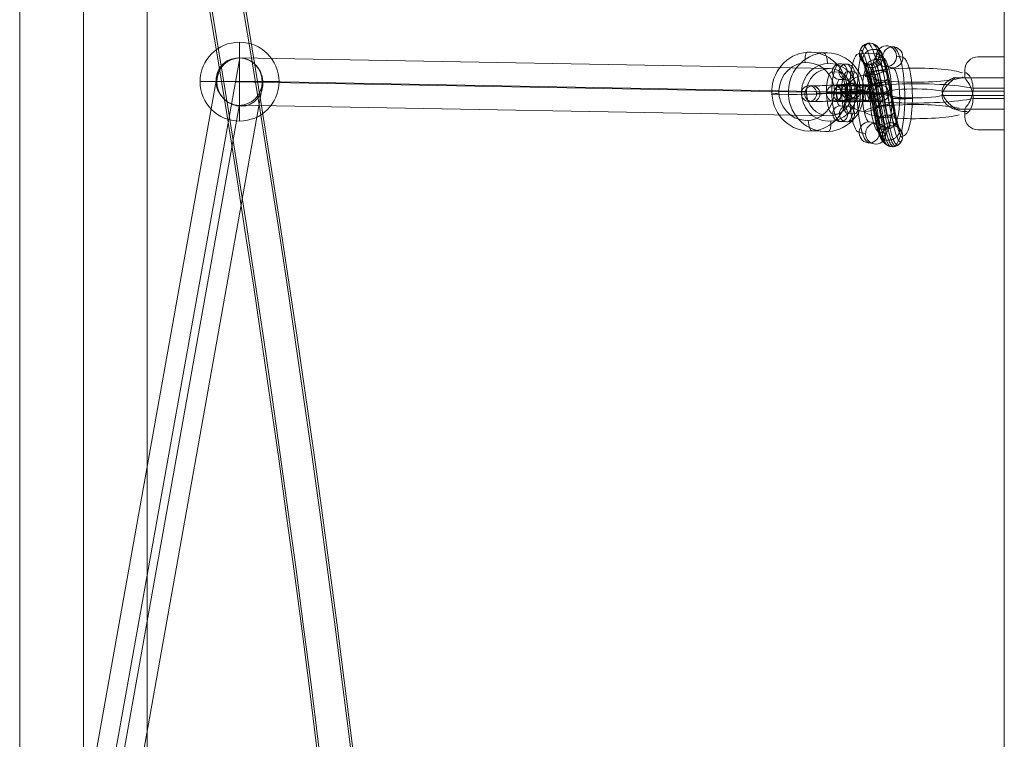
# Model space of a CAD drawing. Units: millimetres. Extents: x -3907 to 5893, y -4234 to 12766.
# Drawn here: x -361 to 13, y 4092 to 4366 of the extents above; entities that cross this region are included whole.
import ezdxf

# ---------------------------------------------------------------- set-up
doc = ezdxf.new("R2010")
doc.units = ezdxf.units.MM
doc.header["$MEASUREMENT"] = 0
for name, color, linetype, lineweight in [('elevate4 - Level 25', 7, 'Continuous', 0), ('elevate4 - Level 28', 7, 'Continuous', 0), ('Level 26', 7, 'Continuous', 0), ('Level 61', 7, 'Continuous', 0)]:
    doc.layers.add(name, color=color, linetype=linetype, lineweight=lineweight)

# ---------------------------------------------------------------- blocks, each defined once
blk = doc.blocks.new('From Smart Solid_388')
at = {"layer": 'Level 26', "color": 253, "linetype": 'Continuous', "lineweight": 13}
for p, q in [((-0.47, 15.67), (-8.23, 15.61)), ((2.01, 18.61), (4.45, 18.22)), ((-1.88, 14.59), (0.56, 14.2)), ((5.88, 14.65), (8.32, 14.25)), ((1.99, 10.62), (4.43, 10.23)), ((-4.43, -10.34), (-1.99, -10.73)), ((-8.32, -14.36), (-5.88, -14.76)), ((-0.56, -14.31), (1.88, -14.7)), ((-4.45, -18.33), (-2.01, -18.73))]:
    blk.add_line(p, q, dxfattribs=at)
at = {"layer": 'Level 26', "color": 253, "linetype": 'Continuous', "lineweight": 13, "extrusion": (0, 0, -1)}
for centre, major_axis, ratio, start_param, end_param in [((-4.4, 0.65), (-0.13, 19), 0.244148, 3.182701, 6.324294), ((-4.35, 15.64), (-2.21, -3.33), 0.956873, 0.99807, 4.139663), ((-8.28, 0.63), (-0.11, 15), 0.244148, 3.182701, 6.324294), ((-0.52, 0.68), (-0.11, 15), 0.244148, 3.182701, 6.324294), ((-4.4, 0.65), (-0.08, 11), 0.244148, 3.182701, 6.301837), ((4.35, -15.75), (-0.64, -3.95), 0.968919, 1.408988, 5.597779), ((4.35, -15.75), (-0.64, -3.95), 0.968919, 5.597779, 7.692174)]:
    blk.add_ellipse(centre, major_axis=major_axis, ratio=ratio, start_param=start_param, end_param=end_param, dxfattribs=at)
at = {"layer": 'Level 26', "color": 253, "linetype": 'Continuous', "lineweight": 13}
for centre, major_axis, ratio, start_param, end_param in [((-4.35, 15.64), (0.64, 3.95), 0.968919, 4.874197, 8.01579), ((4.4, -0.76), (0.13, -19), 0.244148, 6.242077, 9.383669), ((0.52, -0.79), (0.11, -15), 0.244148, 6.242077, 9.383669), ((8.27, -0.74), (0.11, -15), 0.244148, 6.242077, 9.383669), ((4.4, -0.76), (0.08, -11), 0.244148, 6.242077, 9.383669)]:
    blk.add_ellipse(centre, major_axis=major_axis, ratio=ratio, start_param=start_param, end_param=end_param, dxfattribs=at)
at = {"layer": 'Level 26', "color": 253, "linetype": 'Continuous', "lineweight": 13, "extrusion": (0, 0, -1)}
for centre, major_axis in [((2, 14.62), (0.64, 3.95)), ((-4.44, -14.33), (-0.64, -3.95))]:
    blk.add_ellipse(centre, major_axis=major_axis, ratio=0.968919, dxfattribs=at)
at = {"layer": 'Level 26', "color": 253, "linetype": 'Continuous', "lineweight": 13}
for centre, major_axis, ratio in [((4.44, 14.22), (0.64, 3.95), 0.968919), ((-8.06, 1.24), (-4, 0.01), 0.039854), ((8.06, -1.35), (-4, 0.01), 0.039854), ((-2, -14.73), (0.64, 3.95), 0.968919), ((4.35, -15.75), (0.64, 3.95), 0.968919)]:
    blk.add_ellipse(centre, major_axis=major_axis, ratio=ratio, dxfattribs=at)
for points, knots in [([(-6.6, 18.76), (-5.92, 18.32), (-4.84, 16.25), (-3.66, 12.15), (-2.5, 6.86), (-1.52, 1.33), (-0.57, -3.98), (0.16, -7.71), (0.81, -10.36), (1.35, -11.84), (1.7, -12.44), (1.92, -12.58), (2.01, -12.59)], [0, 0, 0, 0, 0.141432, 0.244174, 0.346844, 0.552057, 0.654611, 0.757117, 0.859528, 0.910663, 0.961733, 1, 1, 1, 1]), ([(-4.78, 19.54), (-4.06, 19.08), (-2.93, 16.91), (-1.73, 12.71), (-0.55, 7.34), (0.43, 1.79), (1.38, -3.51), (2.1, -7.19), (2.73, -9.77), (3.23, -11.15), (3.55, -11.68), (3.73, -11.79), (3.81, -11.8)], [0, 0, 0, 0, 0.141432, 0.244174, 0.346844, 0.552057, 0.654611, 0.757117, 0.859528, 0.910663, 0.961733, 1, 1, 1, 1]), ([(-3.01, 19.4), (-2.3, 18.93), (-1.18, 16.79), (0.02, 12.61), (1.19, 7.25), (2.17, 1.71), (3.12, -3.59), (3.85, -7.29), (4.48, -9.87), (4.99, -11.28), (5.32, -11.82), (5.5, -11.94), (5.59, -11.95)], [0, 0, 0, 0, 0.141432, 0.244174, 0.346844, 0.552057, 0.654611, 0.757117, 0.859528, 0.910663, 0.961733, 1, 1, 1, 1]), ([(-8.23, 15.61), (-8.23, 15.59), (-8.23, 15.56), (-8.23, 15.54), (-8.23, 15.47), (-8.23, 15.39), (-8.23, 15.32), (-8.2, 14.88), (-8.1, 14.43), (-7.94, 14.02), (-7.77, 13.61), (-7.53, 13.23), (-7.24, 12.9), (-6.95, 12.58), (-6.6, 12.3), (-6.23, 12.1), (-5.85, 11.89), (-5.43, 11.75), (-5, 11.69), (-4.57, 11.63), (-4.13, 11.64), (-3.7, 11.73), (-3.27, 11.81), (-2.85, 11.97), (-2.48, 12.2)], [0, 0, 0, 0, 0.009065, 0.009065, 0.009065, 0.034875, 0.034875, 0.034875, 0.196396, 0.196396, 0.196396, 0.357922, 0.357922, 0.357922, 0.5185, 0.5185, 0.5185, 0.678869, 0.678869, 0.678869, 0.839443, 0.839443, 0.839443, 1, 1, 1, 1]), ([(-8.23, 15.61), (-7.68, 15.25), (-6.79, 13.57), (-5.73, 9.91), (-4.64, 4.94), (-3.68, -0.47), (-2.71, -5.86), (-1.95, -9.77), (-1.23, -12.74), (-0.55, -14.63), (-0.03, -15.53), (0.32, -15.76), (0.47, -15.78)], [0, 0, 0, 0, 0.141432, 0.244174, 0.346844, 0.552057, 0.654611, 0.757117, 0.859528, 0.910663, 0.961733, 1, 1, 1, 1]), ([(-7.83, 17.25), (-7.21, 16.84), (-6.22, 14.96), (-5.1, 11.07), (-3.97, 5.93), (-3, 0.46), (-2.05, -4.88), (-1.3, -8.7), (-0.61, -11.51), (-0.01, -13.18), (0.42, -13.93), (0.7, -14.1), (0.83, -14.12)], [0, 0, 0, 0, 0.141432, 0.244174, 0.346844, 0.552057, 0.654611, 0.757117, 0.859528, 0.910663, 0.961733, 1, 1, 1, 1]), ([(-2.48, 12.2), (-2.09, 12.43), (-1.75, 12.72), (-1.46, 13.06), (-1.17, 13.41), (-0.93, 13.8), (-0.76, 14.22), (-0.59, 14.65), (-0.49, 15.13), (-0.48, 15.59), (-0.47, 15.62), (-0.47, 15.64), (-0.47, 15.67)], [0, 0, 0, 0, 0.322169, 0.322169, 0.322169, 0.644855, 0.644855, 0.644855, 0.981893, 0.981893, 0.981893, 1, 1, 1, 1]), ([(-1.68, 18.61), (-1, 18.17), (0.07, 16.12), (1.23, 12.05), (2.39, 6.78), (3.37, 1.26), (4.32, -4.05), (5.05, -7.8), (5.71, -10.47), (6.25, -11.97), (6.62, -12.59), (6.84, -12.73), (6.94, -12.75)], [0, 0, 0, 0, 0.141432, 0.244174, 0.346844, 0.552057, 0.654611, 0.757117, 0.859528, 0.910663, 0.961733, 1, 1, 1, 1]), ([(-0.7, 17.13), (-0.09, 16.73), (0.89, 14.87), (2, 11), (3.13, 5.88), (4.1, 0.42), (5.05, -4.93), (5.8, -8.76), (6.49, -11.58), (7.1, -13.28), (7.55, -14.04), (7.83, -14.22), (7.96, -14.24)], [0, 0, 0, 0, 0.141432, 0.244174, 0.346844, 0.552057, 0.654611, 0.757117, 0.859528, 0.910663, 0.961733, 1, 1, 1, 1]), ([(-0.51, 15.16), (0.01, 14.81), (0.87, 13.19), (1.91, 9.6), (2.99, 4.69), (3.95, -0.71), (4.91, -6.11), (5.68, -10.05), (6.42, -13.07), (7.12, -15.02), (7.66, -15.97), (8.04, -16.21), (8.2, -16.24)], [0, 0, 0, 0, 0.140846, 0.243658, 0.346398, 0.551751, 0.654375, 0.756951, 0.859432, 0.910602, 0.961707, 1, 1, 1, 1]), ([(-8.17, 14.81), (-7.65, 14.46), (-6.81, 12.89), (-5.79, 9.34), (-4.71, 4.46), (-3.76, -0.93), (-2.79, -6.33), (-2.02, -10.29), (-1.28, -13.35), (-0.56, -15.34), (0, -16.31), (0.38, -16.56), (0.55, -16.58)], [0, 0, 0, 0, 0.140486, 0.243341, 0.346124, 0.551563, 0.65423, 0.756849, 0.859373, 0.910565, 0.961691, 1, 1, 1, 1]), ([(-7.91, 13.97), (-7.44, 13.64), (-6.65, 12.17), (-5.67, 8.75), (-4.61, 3.95), (-3.66, -1.4), (-2.69, -6.83), (-1.9, -10.84), (-1.14, -13.98), (-0.39, -16.07), (0.21, -17.13), (0.63, -17.4), (0.82, -17.43)], [0, 0, 0, 0, 0.139356, 0.242347, 0.345265, 0.550974, 0.653776, 0.756529, 0.859188, 0.910447, 0.96164, 1, 1, 1, 1]), ([(-7.44, 13.15), (-7.01, 12.84), (-6.27, 11.47), (-5.32, 8.18), (-4.28, 3.46), (-3.34, -1.86), (-2.36, -7.31), (-1.57, -11.36), (-0.79, -14.59), (-0.01, -16.79), (0.64, -17.92), (1.1, -18.22), (1.3, -18.25)], [0, 0, 0, 0, 0.1381, 0.241241, 0.344309, 0.550318, 0.653271, 0.756174, 0.858983, 0.910317, 0.961584, 1, 1, 1, 1]), ([(-6.76, 12.45), (-6.36, 12.16), (-5.67, 10.87), (-4.75, 7.69), (-3.72, 3.05), (-2.78, -2.26), (-1.8, -7.72), (-1, -11.81), (-0.21, -15.11), (0.61, -17.4), (1.29, -18.59), (1.78, -18.91), (1.99, -18.95)], [0, 0, 0, 0, 0.136861, 0.24015, 0.343367, 0.549672, 0.652772, 0.755823, 0.85878, 0.910188, 0.961529, 1, 1, 1, 1]), ([(-5.91, 11.95), (-5.54, 11.66), (-4.88, 10.44), (-3.98, 7.34), (-2.96, 2.75), (-2.02, -2.54), (-1.04, -8.01), (-0.24, -12.14), (0.57, -15.48), (1.41, -17.84), (2.11, -19.08), (2.63, -19.42), (2.85, -19.45)], [0, 0, 0, 0, 0.135854, 0.239263, 0.3426, 0.549146, 0.652367, 0.755538, 0.858615, 0.910083, 0.961484, 1, 1, 1, 1]), ([(-4.98, 11.69), (-4.61, 11.41), (-3.97, 10.22), (-3.08, 7.15), (-2.07, 2.59), (-1.14, -2.69), (-0.16, -8.16), (0.65, -12.3), (1.46, -15.68), (2.32, -18.07), (3.04, -19.33), (3.56, -19.68), (3.79, -19.71)], [0, 0, 0, 0, 0.135283, 0.238761, 0.342166, 0.548848, 0.652137, 0.755377, 0.858522, 0.910023, 0.961459, 1, 1, 1, 1]), ([(-4.05, 11.67), (-3.69, 11.39), (-3.04, 10.21), (-2.15, 7.15), (-1.15, 2.59), (-0.21, -2.69), (0.77, -8.17), (1.58, -12.31), (2.39, -15.69), (3.24, -18.08), (3.96, -19.35), (4.49, -19.69), (4.72, -19.73)], [0, 0, 0, 0, 0.135234, 0.238718, 0.342129, 0.548823, 0.652118, 0.755363, 0.858514, 0.910018, 0.961457, 1, 1, 1, 1]), ([(-3.2, 11.86), (-2.83, 11.58), (-2.17, 10.37), (-1.28, 7.28), (-0.27, 2.7), (0.67, -2.58), (1.65, -8.06), (2.46, -12.18), (3.27, -15.54), (4.11, -17.91), (4.82, -19.16), (5.34, -19.5), (5.56, -19.54)], [0, 0, 0, 0, 0.135633, 0.239069, 0.342433, 0.549031, 0.652278, 0.755476, 0.858579, 0.91006, 0.961474, 1, 1, 1, 1]), ([(-2.48, 12.2), (-2.09, 11.91), (-1.41, 10.66), (-0.5, 7.52), (0.52, 2.91), (1.45, -2.39), (2.43, -7.86), (3.24, -11.96), (4.04, -15.29), (4.87, -17.62), (5.56, -18.84), (6.07, -19.17), (6.28, -19.2)], [0, 0, 0, 0, 0.136313, 0.239667, 0.342949, 0.549386, 0.652551, 0.755668, 0.85869, 0.910131, 0.961505, 1, 1, 1, 1]), ([(-1.24, 13.34), (-0.8, 13.03), (-0.05, 11.64), (0.91, 8.33), (1.95, 3.6), (2.9, -1.74), (3.87, -7.18), (4.66, -11.22), (5.44, -14.43), (6.21, -16.61), (6.85, -17.73), (7.31, -18.02), (7.5, -18.05)], [0, 0, 0, 0, 0.13834, 0.241452, 0.344492, 0.550443, 0.653367, 0.756242, 0.859022, 0.910342, 0.961595, 1, 1, 1, 1])]:
    blk.add_open_spline(points, degree=3, knots=knots, dxfattribs=at)
for points in [[(-7, 13.78), (-6.2, 19.79), (-0.79, 16.83), (4.63, 13.86), (-1.58, 10.82)], [(-5.94, 10.56), (-4.82, 15.62), (0.44, 13.14), (5.7, 10.65), (-0.68, 8.07)], [(-5.03, 6.65), (-3.75, 11.07), (1.43, 8.9), (6.61, 6.73), (0.16, 4.48)], [(-4.2, 2.41), (-2.86, 6.49), (2.29, 4.49), (7.44, 2.49), (0.95, 0.41)], [(-3.41, -1.96), (-2.06, 2.03), (3.08, 0.08), (8.22, -1.87), (1.73, -3.91)], [(-2.62, -6.31), (-1.29, -2.15), (3.86, -4.19), (9.02, -6.22), (2.54, -8.34)], [(-1.76, -10.46), (-0.55, -5.78), (4.66, -8.08), (9.87, -10.38), (3.44, -12.76)], [(-0.76, -14.01), (0.13, -8.24), (5.5, -11.08), (10.87, -13.93), (4.61, -16.86)]]:
    blk.add_rational_spline(points, [1, 0.5, 1, 0.5, 1], degree=2, knots=[0, 0, 0, 0.5, 0.5, 1, 1, 1], dxfattribs=at)
for points in [[(-1.58, 10.82), (-7.8, 7.77), (-7, 13.78)], [(-0.68, 8.07), (-7.06, 5.5), (-5.94, 10.56)], [(0.16, 4.48), (-6.3, 2.22), (-5.03, 6.65)], [(0.95, 0.41), (-5.54, -1.67), (-4.2, 2.41)], [(1.73, -3.91), (-4.77, -5.94), (-3.41, -1.96)], [(2.54, -8.34), (-3.95, -10.46), (-2.62, -6.31)], [(3.44, -12.76), (-2.98, -15.14), (-1.76, -10.46)], [(4.61, -16.86), (-1.66, -19.79), (-0.76, -14.01)]]:
    blk.add_rational_spline(points, [1, 0.5, 1], degree=2, dxfattribs=at)
blk = doc.blocks.new('From Smart Solid_389')
at = {"layer": 'Level 26', "color": 253, "linetype": 'Continuous', "lineweight": 13}
for p, q in [((-8.69, 2.52), (-7.41, 2.48)), ((5.2, 0.29), (3.92, 0.33)), ((7.9, 3.47), (6.62, 3.51)), ((10.94, 0.66), (9.66, 0.7)), ((-11.39, -0.66), (-10.11, -0.7)), ((-8.35, -3.47), (-7.07, -3.51)), ((-5.65, -0.29), (-4.37, -0.33)), ((8.24, -2.52), (6.96, -2.48))]:
    blk.add_line(p, q, dxfattribs=at)
for centre, major_axis, ratio in [((-8.52, -0.47), (-0.11, -3), 0.958438), ((-7.24, -0.52), (-0.11, -3), 0.958438), ((2.7, -0.1), (0.19, -2.99), 0.283979)]:
    blk.add_ellipse(centre, major_axis=major_axis, ratio=ratio, dxfattribs=at)
at = {"layer": 'Level 26', "color": 253, "linetype": 'Continuous', "lineweight": 13, "extrusion": (0, 0, -1)}
for centre in [(-7.24, -0.52), (6.79, 0.52), (8.07, 0.47)]:
    blk.add_ellipse(centre, major_axis=(-0.11, -3), ratio=0.958438, dxfattribs=at)
at = {"layer": 'Level 26', "color": 253, "linetype": 'Continuous', "lineweight": 13}
for centre, major_axis in [((0.42, -0.02), (-10.98, -0.62)), ((0.25, 2.97), (-7.99, -0.45)), ((0.42, -0.02), (-4.99, -0.28)), ((0.58, -3.02), (-7.99, -0.45))]:
    blk.add_ellipse(centre, major_axis=major_axis, ratio=0.027424, start_param=0.288052, end_param=3.429645, dxfattribs=at)
blk = doc.blocks.new('From Smart Solid_390')
at = {"layer": 'Level 26', "color": 253, "linetype": 'Continuous', "lineweight": 13}
for p, q in [((-8.69, 2.52), (-7.41, 2.48)), ((5.2, 0.29), (3.92, 0.33)), ((7.9, 3.47), (6.62, 3.51)), ((10.94, 0.66), (9.66, 0.7)), ((-11.39, -0.66), (-10.11, -0.7)), ((-8.35, -3.47), (-7.07, -3.51)), ((-5.65, -0.29), (-4.37, -0.33)), ((8.24, -2.52), (6.96, -2.48))]:
    blk.add_line(p, q, dxfattribs=at)
for centre, major_axis, ratio in [((-8.52, -0.47), (-0.11, -3), 0.958438), ((-7.24, -0.52), (-0.11, -3), 0.958438), ((2.7, -0.1), (0.19, -2.99), 0.283979)]:
    blk.add_ellipse(centre, major_axis=major_axis, ratio=ratio, dxfattribs=at)
at = {"layer": 'Level 26', "color": 253, "linetype": 'Continuous', "lineweight": 13, "extrusion": (0, 0, -1)}
for centre in [(-7.24, -0.52), (6.79, 0.52), (8.07, 0.47)]:
    blk.add_ellipse(centre, major_axis=(-0.11, -3), ratio=0.958438, dxfattribs=at)
at = {"layer": 'Level 26', "color": 253, "linetype": 'Continuous', "lineweight": 13}
for centre, major_axis in [((0.42, -0.02), (-10.98, -0.62)), ((0.25, 2.97), (-7.99, -0.45)), ((0.42, -0.02), (-4.99, -0.28)), ((0.58, -3.02), (-7.99, -0.45))]:
    blk.add_ellipse(centre, major_axis=major_axis, ratio=0.027424, start_param=0.288052, end_param=3.429645, dxfattribs=at)
blk = doc.blocks.new('From Smart Solid_391')
at = {"layer": 'Level 26', "color": 253, "linetype": 'Continuous', "lineweight": 13}
for p, q in [((-1.67, 7.91), (-4.23, 8.01)), ((1.18, 10.95), (-1.39, 11.04)), ((4.08, 7.99), (1.52, 8.08)), ((1.24, 4.95), (-1.33, 5.05)), ((-1.24, -4.95), (1.33, -5.04)), ((-4.08, -7.99), (-1.52, -8.08)), ((-1.18, -10.95), (1.39, -11.04)), ((1.67, -7.91), (4.23, -8.01))]:
    blk.add_line(p, q, dxfattribs=at)
for centre, major_axis, start_param, end_param in [((-4.16, 0.01), (0.11, -8), 3.127562, 6.269155), ((-1.28, 0.05), (0.15, -11), 3.127562, 6.269155), ((-1.59, -0.08), (0.11, -8), 6.269155, 9.410747), ((1.59, 0.08), (0.11, -8), 3.127562, 6.269155), ((1.28, -0.05), (0.15, -11), 6.269155, 9.410747), ((4.16, -0.01), (0.11, -8), 6.269155, 9.410747), ((-1.28, 0.05), (0.07, -5), 3.127562, 6.269155), ((1.28, -0.05), (0.07, -5), 6.269155, 9.410747)]:
    blk.add_ellipse(centre, major_axis=major_axis, ratio=0.284983, start_param=start_param, end_param=end_param, dxfattribs=at)
for centre, major_axis, ratio in [((-1.36, 8.05), (-0.11, -3), 0.958438), ((-1.36, 8.05), (-0.11, -3), 0.958438), ((1.21, 7.95), (-0.11, -3), 0.958438), ((-3.56, 0.13), (3, 0.03), 0.013448)]:
    blk.add_ellipse(centre, major_axis=major_axis, ratio=ratio, dxfattribs=at)
at = {"layer": 'Level 26', "color": 253, "linetype": 'Continuous', "lineweight": 13, "extrusion": (0, 0, -1)}
for centre, major_axis, ratio in [((3.56, -0.13), (3, 0.03), 0.013448), ((-1.21, -7.95), (0.11, 3), 0.958438), ((1.36, -8.04), (0.11, 3), 0.958438), ((1.36, -8.04), (0.11, 3), 0.958438)]:
    blk.add_ellipse(centre, major_axis=major_axis, ratio=ratio, dxfattribs=at)
blk = doc.blocks.new('From Smart Solid_392')
at = {"layer": 'Level 26', "color": 253, "linetype": 'Continuous', "lineweight": 13}
for p, q in [((-8.98, 2.94), (-6.41, 2.85)), ((6.08, 0.02), (3.51, 0.11)), ((8.92, 3.06), (6.36, 3.15)), ((11.83, 0.09), (9.26, 0.19)), ((-11.83, -0.1), (-9.26, -0.19)), ((-8.92, -3.06), (-6.36, -3.15)), ((-6.08, -0.02), (-3.51, -0.11)), ((8.98, -2.94), (6.41, -2.85))]:
    blk.add_line(p, q, dxfattribs=at)
for centre, major_axis, start_param, end_param in [((-1.28, 0.05), (-11, -0.1), 3.430609, 6.572201), ((-1.31, 3.05), (-8, -0.08), 3.430609, 6.572201), ((1.28, -0.05), (-11, -0.1), 0.289016, 3.430609), ((-1.28, 0.05), (-5, -0.05), 3.430609, 6.572201), ((1.26, 2.95), (-8, -0.08), 0.289016, 3.430609), ((1.28, -0.05), (-5, -0.05), 0.289016, 3.430609), ((-1.25, -2.95), (-8, -0.08), 3.430609, 6.572201), ((1.31, -3.05), (-8, -0.08), 0.289016, 3.430609)]:
    blk.add_ellipse(centre, major_axis=major_axis, ratio=0.013448, start_param=start_param, end_param=end_param, dxfattribs=at)
at = {"layer": 'Level 26', "color": 253, "linetype": 'Continuous', "lineweight": 13, "extrusion": (0, 0, -1)}
for centre, major_axis, ratio in [((-8.95, -0.06), (-0.11, -3), 0.958438), ((-6.38, -0.15), (-0.11, -3), 0.958438), ((-6.38, -0.15), (-0.11, -3), 0.958438), ((-3.56, 0.13), (0.04, -3), 0.284983)]:
    blk.add_ellipse(centre, major_axis=major_axis, ratio=ratio, dxfattribs=at)
at = {"layer": 'Level 26', "color": 253, "linetype": 'Continuous', "lineweight": 13}
for centre, major_axis, ratio in [((3.56, -0.13), (0.04, -3), 0.284983), ((6.38, 0.15), (-0.11, -3), 0.958438), ((6.38, 0.15), (-0.11, -3), 0.958438), ((8.95, 0.06), (-0.11, -3), 0.958438)]:
    blk.add_ellipse(centre, major_axis=major_axis, ratio=ratio, dxfattribs=at)
blk = doc.blocks.new('From Smart Solid_437')
at = {"layer": 'elevate4 - Level 28', "color": 16, "linetype": 'Continuous', "lineweight": 13, "extrusion": (0, 0, -1)}
for centre, major_axis in [((-3741.05, 0), (0, -5123.4)), ((-3747.05, 0), (0, -5114.4)), ((-3735.06, 0), (0, -5114.4)), ((-3741.05, 0), (0, -5105.4))]:
    blk.add_ellipse(centre, major_axis=major_axis, ratio=0.745954, start_param=4.434836, end_param=4.989942, dxfattribs=at)
blk = doc.blocks.new('From Smart Solid_454')
at = {"layer": 'Level 26', "color": 253, "linetype": 'Continuous', "lineweight": 13}
for p, q in [((-3.98, 15.08), (2.29, 14.86)), ((11.22, 1.04), (17.49, 0.82)), ((-17.49, -0.82), (-11.22, -1.04)), ((-2.29, -14.86), (3.98, -15.08))]:
    blk.add_line(p, q, dxfattribs=at)
for centre, major_axis in [((-3.14, 0.11), (-0.54, -14.99)), ((4.28, -0.15), (0.39, 10.99))]:
    blk.add_ellipse(centre, major_axis=major_axis, ratio=0.958438, dxfattribs=at)
at = {"layer": 'Level 26', "color": 253, "linetype": 'Continuous', "lineweight": 13, "extrusion": (0, 0, -1)}
for centre, major_axis in [((3.14, -0.11), (-0.54, -14.99)), ((-4.28, 0.15), (0.39, 10.99))]:
    blk.add_ellipse(centre, major_axis=major_axis, ratio=0.958438, dxfattribs=at)
at = {"layer": 'Level 26', "color": 253, "linetype": 'Continuous', "lineweight": 13}
for centre, major_axis, ratio, start_param, end_param in [((-3.76, 11.09), (0.26, -3.99), 0.283978, 3.112973, 4.68377), ((7.39, 0.79), (-3.99, -0.23), 0.027437, 3.429645, 5.000441), ((-7.39, -0.79), (-3.99, -0.23), 0.027437, 0.288052, 1.858848), ((3.76, -11.09), (0.26, -3.99), 0.283978, 6.254566, 7.825362)]:
    blk.add_ellipse(centre, major_axis=major_axis, ratio=ratio, start_param=start_param, end_param=end_param, dxfattribs=at)
at = {"layer": 'Level 26', "color": 253, "linetype": 'Continuous', "lineweight": 13, "extrusion": (0, 0, -1)}
for centre, major_axis, ratio, start_param, end_param in [((2.51, 10.87), (-0.26, 3.99), 0.283978, 0.028619, 1.599415), ((13.66, 0.57), (-3.99, -0.23), 0.027437, 2.853541, 4.424337), ((-13.66, -0.57), (-3.99, -0.23), 0.027437, 5.995133, 7.56593), ((-2.52, -10.87), (-0.26, 3.99), 0.283978, 3.170212, 4.741008)]:
    blk.add_ellipse(centre, major_axis=major_axis, ratio=ratio, start_param=start_param, end_param=end_param, dxfattribs=at)
blk = doc.blocks.new('From Smart Solid_455')
at = {"layer": 'Level 26', "color": 250, "linetype": 'Continuous', "lineweight": 13}
for p, q in [((30, 13.86), (20, 13.86)), ((30, 5.94), (11.39, 5.94)), ((30, 0.85), (6.45, 0.85)), ((30, 1.98), (20, 1.98)), ((30, -0.85), (6.45, -0.85)), ((30, -1.98), (20, -1.98)), ((30, -5.94), (11.39, -5.94)), ((30, -13.86), (20, -13.86))]:
    blk.add_line(p, q, dxfattribs=at)
for centre, major_axis, ratio, start_param, end_param in [((20, 8.91), (5, 0), 0.989901, 1.570742, 3.141538), ((20, 1.28), (-5, 0), 0.141763, 4.712397, 5.098044), ((15, 0), (7, 0), 0.989901, 4.169849, 4.832928)]:
    blk.add_ellipse(centre, major_axis=major_axis, ratio=ratio, start_param=start_param, end_param=end_param, dxfattribs=at)
at = {"layer": 'Level 26', "color": 250, "linetype": 'Continuous', "lineweight": 13, "extrusion": (0, 0, -1)}
for centre, major_axis, ratio, start_param, end_param in [((-4, 6.93), (19, 0), 0.141763, 3.141585, 5.971093), ((-4, 0), (26, 0), 0.141763, 3.141585, 5.731159), ((-4, 6.93), (19, 0), 0.141763, 0.331338, 3.141585), ((-4, 6.93), (19, 0), 0.141763, 0.266116, 0.331338), ((-4, 0), (26, 0), 0.141763, 0.552065, 3.141585), ((-4, 0), (12, 0), 0.141763, 3.141585, 5.764713), ((-4, 0), (12, 0), 0.141763, 0.518533, 3.141585), ((20, -1.28), (5, 0), 0.141763, 1.570789, 1.955584), ((-4, -6.93), (19, 0), 0.141763, 3.141585, 5.799853), ((-4, -6.93), (19, 0), 0.141763, 0.483728, 3.141585), ((20, -8.91), (-5, 0), 0.989901, 4.712443, 6.28324)]:
    blk.add_ellipse(centre, major_axis=major_axis, ratio=ratio, start_param=start_param, end_param=end_param, dxfattribs=at)
blk.add_ellipse((-23, 0), major_axis=(-7, 0), ratio=0.989901, dxfattribs=at)
at = {"layer": 'Level 26', "color": 250, "linetype": 'Continuous', "lineweight": 13}
for points, knots in [([(15, 6.07), (15, 7.59), (15, 8.62), (15, 9.2), (15, 8.76), (15, 7.69)], [0, 0, 0, 0, 0.5, 0.5, 1, 1, 1, 1]), ([(15, 7.69), (15, 7.91), (15.69, 7.93), (17.37, 5.96), (18.13, 4.04), (18.14, -0.1), (17.4, -2.25), (16.13, -4.38), (15.7, -4.92), (15.14, -5.66), (15, -5.88), (15, -6.07)], [0, 0, 0, 0, 0.25, 0.25, 0.5, 0.5, 0.75, 0.75, 0.875, 0.875, 1, 1, 1, 1]), ([(11.24, 6), (11.52, 6.02), (11.35, 5.81), (10.53, 5.15), (9.96, 4.72), (8.83, 3.7), (8.25, 3.13), (7.2, 1.77), (6.72, 0.98), (6.29, -0.78), (6.41, -1.72), (7.12, -3.26), (7.65, -3.86), (8.75, -4.85), (9.33, -5.23), (10.43, -5.8), (10.98, -5.99), (11.52, -6.01), (11.35, -5.8), (10.52, -5.14), (9.95, -4.71), (8.82, -3.69), (8.24, -3.12), (7.2, -1.76), (6.72, -0.98), (6.29, 0.78), (6.41, 1.72), (7.12, 3.25), (7.64, 3.85), (8.74, 4.84), (9.32, 5.22), (10.42, 5.79), (10.96, 5.98), (11.24, 6)], [0, 0, 0, 0, 0.0625, 0.0625, 0.125, 0.125, 0.1875, 0.1875, 0.25, 0.25, 0.3125, 0.3125, 0.375, 0.375, 0.4375, 0.4375, 0.5, 0.5, 0.5625, 0.5625, 0.625, 0.625, 0.6875, 0.6875, 0.75, 0.75, 0.8125, 0.8125, 0.875, 0.875, 0.9375, 0.9375, 1, 1, 1, 1]), ([(15, -7.69), (15, -7.91), (15.68, -7.93), (17.39, -5.93), (18.13, -4.01), (18.14, 0.14), (17.38, 2.28), (16.12, 4.4), (15.7, 4.93), (15.13, 5.66), (15, 5.88), (15, 6.07)], [0, 0, 0, 0, 0.25, 0.25, 0.5, 0.5, 0.75, 0.75, 0.875, 0.875, 1, 1, 1, 1]), ([(15, -6.07), (15, -7.59), (15, -8.62), (15, -9.2), (15, -8.76), (15, -7.69)], [0, 0, 0, 0, 0.5, 0.5, 1, 1, 1, 1])]:
    blk.add_open_spline(points, degree=3, knots=knots, dxfattribs=at)
blk = doc.blocks.new('From Smart Solid_469')
at = {"layer": 'elevate4 - Level 25', "color": 156, "linetype": 'Continuous', "lineweight": 13}
for p, q in [((-24.19, 0), (-24.19, 1507.55)), ((0.01, -6.29), (0.01, 1507.58)), ((0.01, 6.29), (0.01, 1506.21)), ((24.21, 0), (24.21, 1507.55))]:
    blk.add_line(p, q, dxfattribs=at)
blk = doc.blocks.new('From Smart Solid_475')
at = {"layer": 'Level 26', "color": 253, "linetype": 'Continuous', "lineweight": 13}
for p, q in [((0, 15), (0, -15)), ((15, 0), (-15, 0)), ((-15, 0), (15, 0))]:
    blk.add_line(p, q, dxfattribs=at)
blk.add_arc((0, 0), 15, 0, 180, dxfattribs=at)
at = {"layer": 'Level 26', "color": 253, "linetype": 'Continuous', "lineweight": 13, "extrusion": (0, 0, -1)}
blk.add_arc((0, 0), 15, 180, 0, dxfattribs=at)
blk = doc.blocks.new('From Smart Solid_518')
at = {"layer": 'elevate4 - Level 28', "color": 16, "linetype": 'Continuous', "lineweight": 13}
for p, q in [((112.07, 6.97), (-112.04, 11.02)), ((103.42, -2.03), (-120.7, 2.02)), ((120.7, -2.03), (-103.42, 2.02)), ((112.05, -11.02), (-112.07, -6.97))]:
    blk.add_line(p, q, dxfattribs=at)
for centre in [(-112.06, 2.02), (112.06, -2.03)]:
    blk.add_ellipse(centre, major_axis=(-0.16, -9), ratio=0.959952, dxfattribs=at)
blk = doc.blocks.new('From Smart Solid_673')
at = {"layer": 'Level 26', "color": 250, "linetype": 'Continuous', "lineweight": 13}
blk.add_line((-37.5, -1215), (-37.5, 1215), dxfattribs=at)
blk.add_line((-37.5, -1215), (-37.5, 1215), dxfattribs=at)
blk = doc.blocks.new('From Smart Solid_674')
at = {"layer": 'elevate4 - Level 28', "color": 16, "linetype": 'Continuous', "lineweight": 13}
for p, q in [((-27.54, -145.83), (27.69, 163.17)), ((27.32, 163.18), (27.65, 163.18)), ((-36.53, -154.39), (18.69, 154.55)), ((-18.55, -154.62), (36.53, 153.53)), ((18.7, 154.18), (18.93, 154.18)), ((-27.54, -163.18), (27.52, 144.84))]:
    blk.add_line(p, q, dxfattribs=at)
for major_axis, ratio, start_param, end_param in [((-5.79, 7.06), 0.964873, 4.68331, 7.824903), ((-3.83, 8.66), 0.926784, 1.794816, 4.936408)]:
    blk.add_ellipse((27.63, 154.18), major_axis=major_axis, ratio=ratio, start_param=start_param, end_param=end_param, dxfattribs=at)
at = {"layer": 'elevate4 - Level 28', "color": 16, "linetype": 'Continuous', "lineweight": 13, "extrusion": (0, 0, -1)}
blk.add_ellipse((27.63, 154.18), major_axis=(0.18, 9), ratio=0.966547, start_param=4.052206, end_param=7.193799, dxfattribs=at)
blk.add_ellipse((-27.54, -154.5), major_axis=(-8.86, 1.58), ratio=0.963116, dxfattribs=at)
blk = doc.blocks.new('elevate4')
at = {"layer": 'elevate4 - Level 25', "color": 156, "linetype": 'Continuous', "lineweight": 13}
blk.add_blockref('From Smart Solid_469', (-336.923, 3254.1475), dxfattribs=at)
at = {"layer": 'elevate4 - Level 28', "color": 16, "linetype": 'Continuous', "lineweight": 13}
for name, p in [('From Smart Solid_437', (-264.218, 3254.146)), ('From Smart Solid_674', (-305.185, 4188.3425)), ('From Smart Solid_518', (-165.494, 4340.493))]:
    blk.add_blockref(name, p, dxfattribs=at)
at = {"layer": 'Level 26', "color": 250, "linetype": 'Continuous', "lineweight": 13}
for name, p in [('From Smart Solid_673', (50.6285, 3254.1455)), ('From Smart Solid_455', (-16.8705, 4338.059))]:
    blk.add_blockref(name, p, dxfattribs=at)
at = {"layer": 'Level 26', "color": 253, "linetype": 'Continuous', "lineweight": 13}
for name, p in [('From Smart Solid_475', (-277.5515, 4342.5175)), ('From Smart Solid_388', (-33.726, 4337.526)), ('From Smart Solid_454', (-57.7125, 4338.621)), ('From Smart Solid_391', (-48.019, 4338.2735)), ('From Smart Solid_389', (-52.5685, 4338.4445)), ('From Smart Solid_390', (-52.5685, 4338.4445)), ('From Smart Solid_392', (-42.602, 4338.08))]:
    blk.add_blockref(name, p, dxfattribs=at)

msp = doc.modelspace()

# ---------------------------------------------------------------- block references
at = {"layer": 'Level 61', "color": 7, "linetype": 'Continuous', "lineweight": 0}
msp.add_blockref('elevate4', (0, 0), dxfattribs=at)

doc.saveas('drawing.dxf')
